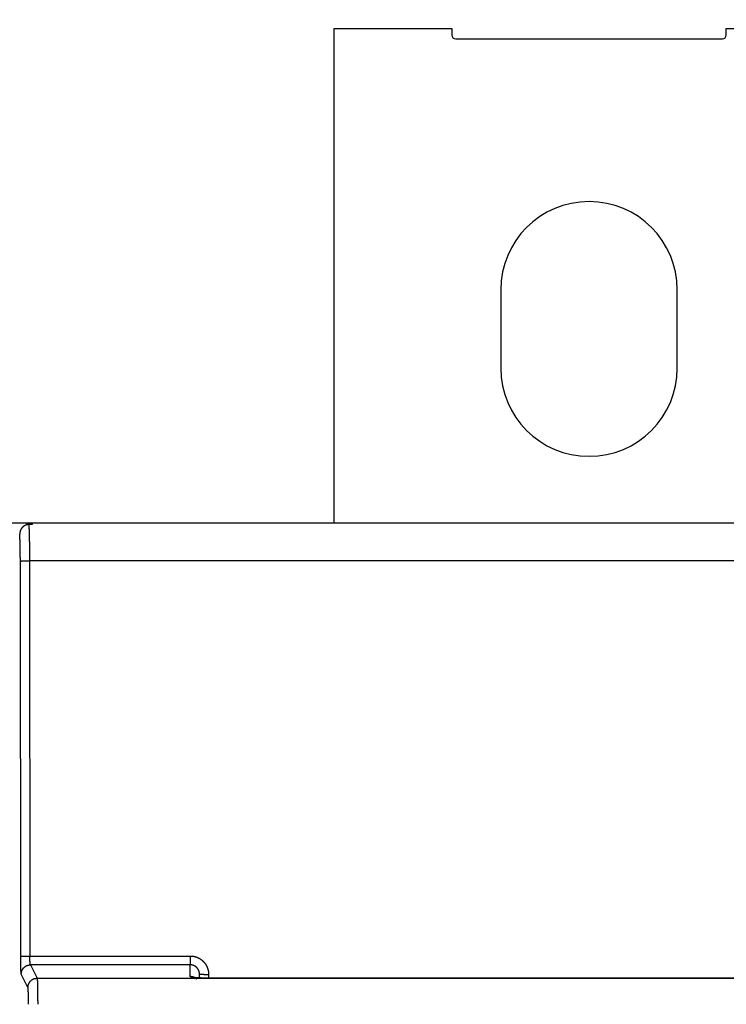
# Model space of a CAD drawing. Extents: x 190 to 1189, y 0 to 746.
# Drawn here: x 799 to 853, y 382 to 457 of the extents above; entities that cross this region are included whole.
import ezdxf

# ---------------------------------------------------------------- set-up
doc = ezdxf.new("R2010")
doc.units = 0
doc.linetypes.add('HIDDENNEW0', pattern=[4.5, 1.5, -1.5, 1.5])
for name, color, linetype in [('5', 7, 'CONTINUOUS'), ('MUOTOVIIVAT', 40, 'HIDDENNEW0'), ('TANGVIIVATNONDEF', 3, 'HIDDENNEW0')]:
    doc.layers.add(name, color=color, linetype=linetype)
doc.styles.get("Standard").update_dxf_attribs({"font": 'monotxt.shx'})
doc.dimstyles.new('DSTYLE1', dxfattribs={"dimtxt": 3, "dimasz": 3, "dimexe": 3, "dimexo": 0, "dimgap": 2, "dimtad": 1, "dimrnd": 0.1, "dimzin": 3, "dimcen": 0.09, "dimazin": 3, "dimtp": 1, "dimtm": 1, "dimtfac": 1, "dimtofl": 0, "dimtmove": 0, "dimatfit": 3})

# ---------------------------------------------------------------- blocks, each defined once
blk = doc.blocks.new('_AH1')
at = {"color": 0, "linetype": 'CONTINUOUS'}
for p, q in [((-1, 0.166667), (0, 0)), ((-1, 0.166667), (-1, -0.166667)), ((0, 0), (-1, -0.166667)), ((0, 0), (-1, 0))]:
    blk.add_line(p, q, dxfattribs=at)
blk = doc.blocks.new('*D2527')
at = {"layer": '5', "color": 1, "linetype": 'CONTINUOUS'}
for p, q in [((588.10985, 314.31152), (588.10985, 493.93516)), ((1071.4099, 322.28138), (1071.4099, 493.93516)), ((588.10985, 490.93516), (829.75985, 490.93516)), ((1071.4099, 490.93516), (829.75985, 490.93516))]:
    blk.add_line(p, q, dxfattribs=at)
at = {"layer": '5', "color": 1, "xscale": 3, "yscale": 3, "zscale": 3, "rotation": 180}
blk.add_blockref('_AH1', (588.10985, 490.93516), dxfattribs=at)
at = {"layer": '5', "color": 1, "xscale": 3, "yscale": 3, "zscale": 3}
blk.add_blockref('_AH1', (1071.4099, 490.93516), dxfattribs=at)
at = {"layer": '5', "color": 1, "linetype": 'CONTINUOUS'}
blk.add_text('483,3', height=3, rotation=360, dxfattribs=at).set_placement((822.25985, 492.93616))

msp = doc.modelspace()

# ---------------------------------------------------------------- linework, layer by layer
at = {"layer": 'MUOTOVIIVAT', "color": 40, "linetype": 'CONTINUOUS'}
for p, q in [((823.10985, 456.6344), (832.10985, 456.6344)), ((823.10985, 418.80284), (823.10985, 456.6344)), ((832.10985, 456.6344), (832.10985, 456.1344)), ((853.10985, 456.6344), (862.10985, 456.6344)), ((853.10985, 456.1344), (853.10985, 456.6344)), ((832.40985, 455.8344), (852.80985, 455.8344)), ((835.85985, 436.63439), (835.85985, 430.63439)), ((849.35985, 430.63439), (849.35985, 436.6344)), ((797.60985, 418.80284), (799.60985, 418.80284)), ((799.60985, 418.80284), (799.60985, 418.63395)), ((799.60985, 418.80284), (800.00985, 418.80284)), ((800.00985, 418.65749), (799.75276, 418.65749)), ((800.00985, 418.80284), (800.00985, 418.65749)), ((800.00985, 418.80284), (885.60985, 418.80284)), ((812.80986, 383.9595), (812.80985, 384.25079))]:
    msp.add_line(p, q, dxfattribs=at)
for points in [[(854.52988, 383.94345), (853.06487, 383.94345), (851.59987, 383.94345), (850.13487, 383.94345), (848.66987, 383.94345), (847.20487, 383.94345), (845.73987, 383.94345), (844.27487, 383.94345), (842.80987, 383.94345, 0.00000001), (841.34485, 383.94345), (839.87987, 383.94345, 0.00000001), (838.41492, 383.94345), (836.94987, 383.94345), (835.48468, 383.94344), (834.01987, 383.94344), (832.55562, 383.94344, 0), (831.08987, 383.94344), (829.62191, 383.94344), (828.15988, 383.94344, 0), (826.70659, 383.94344), (825.22988, 383.94344), (823.71868, 383.94344), (822.29988, 383.94344), (821.01721, 383.94344), (819.36989, 383.94344, -0.00000002), (816.83265, 383.94344), (813.50991, 383.94344)], [(858.92488, 383.94345, 0.00000002), (857.45988, 383.94345, 0.00000002), (855.99488, 383.94345)], [(870.64492, 383.94344, 0.00000003), (869.17991, 383.94344, 0.00000003), (867.71491, 383.94344, 0.00000003), (866.2499, 383.94344, 0.00000003), (864.7849, 383.94344, 0.00000002), (863.3199, 383.94345, 0.00000002), (861.85489, 383.94345, 0.00000002), (860.38989, 383.94345)], [(799.75281, 418.65761), (799.7294, 418.65716, 0.00872455), (799.70619, 418.6559, 0.00892004), (799.68316, 418.6538, 0.0089544), (799.66035, 418.65092, 0.00882077), (799.63776, 418.64723, 0.00874725), (799.6154, 418.64279, 0.00868196), (799.5933, 418.63757, 0.0086233), (799.57146, 418.63164, 0.00853648), (799.54991, 418.62496, 0.00846892), (799.52865, 418.61759, 0.00838661), (799.5077, 418.60952, 0.0083203), (799.48706, 418.60079, 0.00824082), (799.46677, 418.59138, 0.0081776), (799.44682, 418.58134, 0.00810514), (799.42725, 418.57066, 0.00804818), (799.40804, 418.55939, 0.00798502), (799.38923, 418.5475, 0.00793655), (799.37082, 418.53505, 0.00788474), (799.35284, 418.52202, 0.00784673), (799.33529, 418.50846, 0.00780817), (799.31819, 418.49435, 0.00778163), (799.30154, 418.47974, 0.00775599), (799.28538, 418.46462, 0.00774381), (799.2697, 418.44903, 0.00773876), (799.25453, 418.43295, 0.0077299), (799.23987, 418.41644, 0.00770767), (799.22575, 418.39948, 0.00767876), (799.21214, 418.3821, 0.00763082), (799.19908, 418.3643, 0.00759233), (799.18655, 418.34611, 0.00755489), (799.17459, 418.32754, 0.00751882), (799.16316, 418.3086, 0.00747882), (799.15231, 418.2893, 0.00745161), (799.14202, 418.26967, 0.00743364), (799.13231, 418.24969, 0.00738656), (799.12318, 418.22942, 0.0073155), (799.11464, 418.20885, 0.00735403), (799.10668, 418.18798, 0.00748333), (799.09934, 418.16679, 0.00724803), (799.09259, 418.14544, 0.00674708), (799.08647, 418.12399, 0.00744034), (799.08094, 418.10193, 0.00887818), (799.07604, 418.07911, 0.00669724), (799.0718, 418.05755, 0.00222344), (799.06827, 418.03795, 0.009488), (799.06521, 418.01242, 0.01634699), (799.0624, 417.97265, 0.00790539), (799.05988, 417.92032, 0.00414395)], [(812.13994, 384.03074), (812.13813, 384.03149, -0.00290285), (812.13638, 384.03225, -0.00307184), (812.13469, 384.03301, -0.0032424), (812.13306, 384.03377, -0.00339422), (812.13148, 384.03453, -0.00357331), (812.12996, 384.03529, -0.00375903), (812.1285, 384.03605, -0.00396904), (812.12709, 384.03681, -0.00417916), (812.12574, 384.03757, -0.0044193), (812.12444, 384.03833, -0.00466209), (812.12319, 384.03909, -0.00493885), (812.122, 384.03986, -0.00521815), (812.12087, 384.04062, -0.00553644), (812.11979, 384.04138, -0.00585765), (812.11876, 384.04215, -0.00622301), (812.11779, 384.04291, -0.00659093), (812.11686, 384.04368, -0.00700781), (812.11599, 384.04444, -0.00742556), (812.11518, 384.04521, -0.00789711), (812.11441, 384.04598, -0.00836718), (812.11369, 384.04674, -0.00888948), (812.11303, 384.04751, -0.00939988), (812.11241, 384.04828, -0.00997377), (812.11185, 384.04904, -0.01054022), (812.11133, 384.04981, -0.0111082), (812.11087, 384.05058, -0.01159408), (812.11045, 384.05135, -0.01227101), (812.11008, 384.05211, -0.01305107), (812.10977, 384.05288, -0.01322588), (812.10949, 384.05365, -0.01277319), (812.10927, 384.05441, -0.01444674), (812.10909, 384.05519, -0.01756173), (812.10897, 384.05598, -0.01367461), (812.10888, 384.05673, -0.00493568), (812.10882, 384.0574, -0.01923953), (812.10885, 384.05826, -0.03281504), (812.10903, 384.05959, -0.01576219), (812.10934, 384.06134, -0.00826421)], [(812.5974, 383.86384), (812.58358, 383.87686, 0.00670679), (812.56945, 383.88949, 0.00674146), (812.55497, 383.90172, 0.00673777), (812.54019, 383.91355, 0.00672167), (812.52512, 383.92495, 0.00671356), (812.50978, 383.93593, 0.00669585), (812.49419, 383.94645, 0.00668178), (812.47836, 383.95654, 0.00665877), (812.46231, 383.96616, 0.00664267), (812.44608, 383.97532, 0.00661444), (812.42966, 383.98401, 0.00659314), (812.41309, 383.99224, 0.00655639), (812.39638, 383.99999, 0.00653683), (812.37956, 384.00727, 0.0065073), (812.36263, 384.01407, 0.00646749), (812.34564, 384.0204, 0.0063905), (812.32858, 384.02624, 0.00640785), (812.31148, 384.03163, 0.00647116), (812.29432, 384.03653, 0.00628046), (812.27723, 384.04098, 0.00586371), (812.26025, 384.04496, 0.00635977), (812.24304, 384.0485, 0.00740454), (812.22549, 384.05159, 0.00572775), (812.20903, 384.05423, 0.00225578), (812.19418, 384.05639, 0.00773492), (812.17534, 384.05823, 0.01309162), (812.14667, 384.05989, 0.00655961), (812.10934, 384.06134, 0.00355624)], [(812.13994, 384.03074), (812.14851, 384.03089, -0.0023776), (812.15706, 384.03096, -0.00237852), (812.16558, 384.03095, -0.00241114), (812.17406, 384.03085, -0.00248178), (812.18251, 384.03067, -0.00254186), (812.19092, 384.03041, -0.00259896), (812.19929, 384.03005, -0.00265692), (812.20762, 384.02961, -0.00272284), (812.2159, 384.02908, -0.00278722), (812.22413, 384.02846, -0.00285712), (812.23231, 384.02774, -0.00292514), (812.24043, 384.02694, -0.00299816), (812.24849, 384.02603, -0.00307448), (812.25649, 384.02504, -0.00316058), (812.26443, 384.02395, -0.00323172), (812.2723, 384.02276, -0.00329539), (812.28009, 384.02148, -0.00341127), (812.28782, 384.0201, -0.00357897), (812.29548, 384.01861, -0.00356412), (812.30303, 384.01703, -0.00340434), (812.31046, 384.01537, -0.00387125), (812.31791, 384.01357, -0.0047817), (812.32542, 384.01161, -0.00370662), (812.33243, 384.0097, -0.00122323), (812.33872, 384.00793, -0.00545879), (812.34657, 384.00542, -0.00991083), (812.35835, 384.00126, -0.00501146), (812.3736, 383.99563, -0.00268176)], [(813.50991, 383.94344), (813.48152, 383.94357, 0.00026783), (813.45326, 383.94367, 0.00048592), (813.42516, 383.94371, 0.00027961), (813.39714, 383.94376, -0.00041499), (813.36917, 383.94388, -0.00073483), (813.34125, 383.94408, -0.00075914), (813.31338, 383.94437, -0.00074042), (813.28558, 383.94473, -0.00067314), (813.25789, 383.94517, -0.00062477), (813.23033, 383.94567, -0.0005811), (813.20291, 383.94623, -0.00054156), (813.17566, 383.94684, -0.00049382), (813.14861, 383.9475, -0.00045326), (813.12176, 383.94821, -0.00040707), (813.09515, 383.94894, -0.00036749), (813.06879, 383.94971, -0.00032189), (813.04271, 383.9505, -0.00027974), (813.01693, 383.95131, -0.00022773), (812.99148, 383.95213, -0.00021358), (812.96636, 383.95296, -0.0002334), (812.94158, 383.9538, -0.00025784), (812.91715, 383.95466, -0.00029122), (812.89309, 383.95554, -0.00032249), (812.86939, 383.95644, -0.00035661), (812.84607, 383.95735, -0.00039076), (812.82313, 383.95829, -0.0004298), (812.8006, 383.95925, -0.00046887), (812.77845, 383.96024, -0.00051288), (812.75673, 383.96126, -0.00055764), (812.73542, 383.96231, -0.00060807), (812.71455, 383.96339, -0.00065997), (812.6941, 383.96451, -0.00071828), (812.67411, 383.96566, -0.00077915), (812.65456, 383.96685, -0.00084751), (812.63549, 383.96808, -0.00091957), (812.61687, 383.96935, -0.00100014), (812.59875, 383.97066, -0.00108728), (812.58111, 383.97202, -0.00118598), (812.56397, 383.97343, -0.00128968), (812.54732, 383.97489, -0.00140212), (812.53121, 383.9764, -0.00154046), (812.5156, 383.97796, -0.00171276), (812.50053, 383.97958, -0.00182386), (812.486, 383.98124, -0.00185381), (812.47204, 383.98295, -0.00184753), (812.45866, 383.98469, -0.00174574), (812.4459, 383.98644, -0.00169236), (812.43376, 383.98818, -0.00162181), (812.42229, 383.9899, -0.00158219), (812.41148, 383.99159, -0.00150192), (812.40139, 383.99323, -0.00145981), (812.39202, 383.99481, -0.00137678), (812.3834, 383.99631, -0.00133033), (812.37554, 383.99772, -0.00122875), (812.36849, 383.99902, -0.00116975), (812.36225, 384.0002, -0.00104379), (812.35685, 384.00124, -0.00091505), (812.35231, 384.00213, -0.00060102), (812.34869, 384.00285, -0.00031638), (812.34592, 384.0034, 0.00015301), (812.34407, 384.00376, 0.00267332), (812.34326, 384.00388, 0.03359492), (812.34362, 384.00373, 0.16346707), (812.34452, 384.00347, 0.0082228), (812.3458, 384.00312, 0.00329826), (812.34987, 384.00203, -0.00057524), (812.35932, 383.99948, -0.00019009), (812.3736, 383.99563, -0.00000552)]]:
    msp.add_lwpolyline(points, format="xyb", dxfattribs=at)
for centre, radius, start, end in [((832.40985, 456.1344), 0.3, 180, 270), ((852.80985, 456.1344), 0.3, 270, 360), ((842.60985, 436.6344), 6.75, 0.0000009, 180), ((842.60985, 430.6344), 6.75, 180, 360)]:
    msp.add_arc(centre, radius, start, end, dxfattribs=at)
at = {"layer": 'TANGVIIVATNONDEF', "color": 3, "linetype": 'CONTINUOUS'}
for p, q in [((799.13644, 385.62013), (799.10878, 415.86305)), ((799.80835, 415.88137), (799.83601, 385.63846)), ((885.81135, 415.88137), (799.80835, 415.88137)), ((799.83601, 385.63846), (812.10985, 385.63846)), ((812.10985, 385.63846), (812.10985, 384.95849)), ((812.10985, 384.95849), (799.88147, 384.95849)), ((799.88147, 384.95849), (800.39202, 383.93615)), ((799.69244, 383.23785), (799.1819, 384.26019)), ((800.39202, 383.93615), (885.22768, 383.93615)), ((813.50985, 384.23246), (813.50985, 383.94344)), ((813.50985, 383.94346), (813.50985, 383.94106))]:
    msp.add_line(p, q, dxfattribs=at)
for points in [[(866.2499, 383.94105, -0.00000001), (864.7849, 383.94105)], [(861.85489, 383.94105, -0.00000002), (860.38989, 383.94104)], [(858.92488, 383.94104, -0.00000002), (857.45988, 383.94104)], [(855.99488, 383.94104, -0.00000002), (854.52988, 383.94104, -0.00000002), (853.06487, 383.94103, -0.00000002), (851.59987, 383.94103, -0.00000003), (850.13487, 383.94103, -0.00000003), (848.66987, 383.94103, -0.00000003), (847.20487, 383.94103, -0.00000003), (845.73987, 383.94103, -0.00000003), (844.27487, 383.94103, -0.00000003), (842.80987, 383.94103, -0.00000003), (841.34485, 383.94103, -0.00000003), (839.87987, 383.94103, -0.00000003), (838.41492, 383.94103, -0.00000004), (836.94987, 383.94103, -0.00000004), (835.48468, 383.94103, -0.00000004), (834.01987, 383.94103, -0.00000004), (832.55562, 383.94103, -0.00000004), (831.08987, 383.94103, -0.00000004), (829.62191, 383.94103, -0.00000004), (828.15988, 383.94103, -0.00000004), (826.70659, 383.94104, -0.00000004), (825.22988, 383.94104, -0.00000006), (823.71868, 383.94104, -0.00000004), (822.29988, 383.94104), (821.01721, 383.94104, -0.00000006), (819.36989, 383.94105, -0.00000011), (816.83265, 383.94106, -0.00000006), (813.50991, 383.94106, -0.00000003)], [(799.75281, 418.65761), (799.75396, 418.64302, -0.00088443), (799.75511, 418.62779, -0.00079904), (799.75627, 418.6119, -0.00074564), (799.75742, 418.59536, -0.0007272), (799.75856, 418.57816, -0.00070254), (799.7597, 418.56031, -0.00068326), (799.76083, 418.54178, -0.00064716), (799.76196, 418.5226, -0.00060435), (799.76307, 418.50275, -0.00056307), (799.76418, 418.48227, -0.00052607), (799.76528, 418.46112, -0.00049227), (799.76637, 418.43936, -0.00046314), (799.76745, 418.41695, -0.00043588), (799.76852, 418.39393, -0.00041196), (799.76958, 418.37028, -0.00038952), (799.77064, 418.34604, -0.00036979), (799.77168, 418.32118, -0.00035115), (799.77271, 418.29574, -0.00033468), (799.77373, 418.2697, -0.00031904), (799.77475, 418.24309, -0.00030518), (799.77575, 418.2159, -0.00029195), (799.77673, 418.18816, -0.00028019), (799.77771, 418.15984, -0.0002689), (799.77868, 418.13098, -0.00025886), (799.77963, 418.10157, -0.00024918), (799.78058, 418.07163, -0.00024055), (799.78151, 418.04115, -0.00023219), (799.78242, 418.01016, -0.00022474), (799.78333, 417.97864, -0.00021749), (799.78422, 417.94662, -0.00021104), (799.7851, 417.91409, -0.00020472), (799.78596, 417.88107, -0.0001991), (799.78682, 417.84756, -0.00019358), (799.78765, 417.81358, -0.00018868), (799.78848, 417.77911, -0.00018383), (799.78929, 417.74418, -0.00017954), (799.79008, 417.70879, -0.00017529), (799.79086, 417.67295, -0.00017154), (799.79162, 417.63666, -0.00016778), (799.79237, 417.59993, -0.00016445), (799.79311, 417.56277, -0.00016119), (799.79383, 417.52519, -0.00015845), (799.79453, 417.48719, -0.00015524), (799.79521, 417.44878, -0.00015195), (799.79588, 417.40997, -0.00014843), (799.79654, 417.37077, -0.00014486), (799.79717, 417.33118, -0.00014154), (799.79779, 417.29123, -0.00013854), (799.7984, 417.25092, -0.00013566), (799.79898, 417.21026, -0.00013299), (799.79955, 417.16926, -0.00013046), (799.80011, 417.12794, -0.00012813), (799.80064, 417.08629, -0.00012591), (799.80116, 417.04435, -0.00012388), (799.80166, 417.0021, -0.00012194), (799.80215, 416.95958, -0.00012017), (799.80261, 416.91677, -0.00011849), (799.80306, 416.87371, -0.00011696), (799.8035, 416.8304, -0.00011552), (799.80391, 416.78684, -0.00011423), (799.80431, 416.74305, -0.00011297), (799.80468, 416.69904, -0.00011182), (799.80504, 416.65482, -0.00011086), (799.80539, 416.61041, -0.00011015), (799.80571, 416.56579, -0.00010902), (799.80602, 416.52102, -0.00010763), (799.8063, 416.47609, -0.00010789), (799.80657, 416.43096, -0.00010952), (799.80682, 416.38561, -0.00010586), (799.80705, 416.34032, -0.00009843), (799.80727, 416.29518, -0.00010839), (799.80746, 416.24919, -0.00012906), (799.80764, 416.202, -0.0000975), (799.80779, 416.15764, -0.00003285), (799.80792, 416.11748, -0.00013786), (799.80805, 416.06576, -0.00023753), (799.80818, 415.98597, -0.00011581), (799.80832, 415.88138, -0.00006117)], [(799.10875, 415.86311), (799.1087, 415.90689, 0.00016981), (799.10862, 415.95062, 0.00017059), (799.1085, 415.9943, 0.0001706), (799.10836, 416.03792, 0.00016996), (799.10819, 416.08146, 0.00016985), (799.10799, 416.1249, 0.00016996), (799.10776, 416.16822, 0.00017032), (799.1075, 416.21142, 0.00017072), (799.10722, 416.25447, 0.00017143), (799.1069, 416.29736, 0.00017223), (799.10656, 416.34008, 0.00017333), (799.10618, 416.3826, 0.00017453), (799.10578, 416.42492, 0.00017605), (799.10536, 416.46702, 0.00017768), (799.1049, 416.50888, 0.00017963), (799.10442, 416.55049, 0.00018173), (799.10391, 416.59182, 0.00018416), (799.10337, 416.63288, 0.00018676), (799.1028, 416.67363, 0.00018972), (799.10221, 416.71407, 0.00019287), (799.1016, 416.75418, 0.00019642), (799.10095, 416.79395, 0.0002002), (799.10028, 416.83335, 0.00020441), (799.09958, 416.87237, 0.00020889), (799.09886, 416.911, 0.00021385), (799.09811, 416.94923, 0.00021913), (799.09734, 416.98703, 0.00022496), (799.09654, 417.02439, 0.00023118), (799.09572, 417.0613, 0.00023801), (799.09487, 417.09774, 0.00024525), (799.094, 417.13369, 0.00025195), (799.0931, 417.16915, 0.00025743), (799.09218, 417.20411, 0.00026381), (799.09123, 417.23856, 0.00027024), (799.09026, 417.27247, 0.0002777), (799.08927, 417.30587, 0.00028528), (799.08826, 417.3387, 0.00029401), (799.08723, 417.371, 0.00030294), (799.08617, 417.40272, 0.00031321), (799.08509, 417.43387, 0.00032383), (799.084, 417.46443, 0.00033586), (799.08288, 417.49441, 0.00034822), (799.08174, 417.52377, 0.0003628), (799.08059, 417.55252, 0.00037845), (799.07941, 417.58064, 0.00039464), (799.07822, 417.60813, 0.00041002), (799.07701, 417.63495, 0.00043407), (799.07578, 417.66115, 0.00046544), (799.07454, 417.68669, 0.00047737), (799.07328, 417.71149, 0.00046914), (799.07202, 417.73549, 0.00054781), (799.07071, 417.75909, 0.00069929), (799.06936, 417.78239, 0.00057036), (799.06809, 417.80385, 0.00020031), (799.06692, 417.82292, 0.0008724), (799.0654, 417.8457, 0.00173561), (799.06302, 417.87858, 0.00096906), (799.05988, 417.92032, 0.00054617)], [(799.10875, 415.86311), (799.11064, 415.86396, -0.08407667), (799.11416, 415.86483, -0.0265113), (799.11936, 415.86571, -0.01270679), (799.12625, 415.86659, -0.00786873), (799.13496, 415.86748, -0.00517649), (799.14547, 415.86837, -0.00370655), (799.15786, 415.86926, -0.00275382), (799.17209, 415.87015, -0.00217171), (799.18823, 415.87102, -0.00173733), (799.20618, 415.87187, -0.00144296), (799.22599, 415.87271, -0.00120901), (799.24753, 415.87353, -0.00104143), (799.27081, 415.87432, -0.00090329), (799.29567, 415.87508, -0.00080026), (799.32209, 415.8758, -0.00071044), (799.34988, 415.87649, -0.00063887), (799.37898, 415.87714, -0.00058423), (799.40923, 415.87775, -0.00054468), (799.44056, 415.87831, -0.00049161), (799.47261, 415.87883, -0.00043398), (799.50518, 415.8793, -0.00044136), (799.53882, 415.87972, -0.00048095), (799.57364, 415.88009, -0.00035997), (799.60663, 415.88042, -0.00015183), (799.63667, 415.88068, -0.00045181), (799.67485, 415.88092, -0.00072194), (799.73284, 415.88115, -0.00035934), (799.80832, 415.88138, -0.00019567)], [(799.1365, 385.62014), (799.13839, 385.62099, -0.0846462), (799.14191, 385.62186, -0.0266652), (799.1471, 385.62274, -0.01277257), (799.15398, 385.62363, -0.0079065), (799.16269, 385.62452, -0.00519996), (799.1732, 385.62542, -0.00372267), (799.18559, 385.62631, -0.00276541), (799.19982, 385.62719, -0.00218063), (799.21595, 385.62806, -0.00174431), (799.2339, 385.62892, -0.00144865), (799.25371, 385.62976, -0.0012137), (799.27525, 385.63058, -0.00104542), (799.29852, 385.63137, -0.00090671), (799.32338, 385.63213, -0.00080326), (799.3498, 385.63285, -0.00071308), (799.3776, 385.63354, -0.00064123), (799.40669, 385.63419, -0.00058637), (799.43695, 385.6348, -0.00054666), (799.46828, 385.63536, -0.00049338), (799.50033, 385.63588, -0.00043554), (799.5329, 385.63635, -0.00044293), (799.56654, 385.63677, -0.00048266), (799.60136, 385.63714, -0.00036124), (799.63436, 385.63746, -0.00015236), (799.6644, 385.63772, -0.00045339), (799.70259, 385.63796, -0.00072444), (799.76059, 385.63818, -0.00036057), (799.83608, 385.6384, -0.00019634)], [(799.18181, 384.26013), (799.1808, 384.26252, -0.02332715), (799.17979, 384.26551, -0.01571323), (799.17878, 384.26913, -0.01105746), (799.17777, 384.27336, -0.00826258), (799.17676, 384.27821, -0.00634712), (799.17576, 384.28366, -0.00507398), (799.17475, 384.28973, -0.00411871), (799.17376, 384.29639, -0.00343794), (799.17276, 384.30366, -0.00289695), (799.17177, 384.31151, -0.00249277), (799.17079, 384.31997, -0.00215789), (799.16981, 384.32901, -0.00189931), (799.16884, 384.33864, -0.00167796), (799.16787, 384.34885, -0.00150265), (799.16691, 384.35965, -0.0013493), (799.16596, 384.37101, -0.0012261), (799.16502, 384.38297, -0.00111419), (799.16409, 384.39548, -0.00102128), (799.16317, 384.40856, -0.00093346), (799.16225, 384.4222, -0.00085673), (799.16135, 384.43639, -0.0007883), (799.16046, 384.45112, -0.00073101), (799.15958, 384.46639, -0.00067873), (799.15871, 384.48218, -0.00063417), (799.15785, 384.4985, -0.00059319), (799.157, 384.51532, -0.00055812), (799.15617, 384.53266, -0.00052551), (799.15535, 384.55048, -0.00049745), (799.15454, 384.5688, -0.00047114), (799.15375, 384.58759, -0.00044844), (799.15297, 384.60686, -0.00042692), (799.1522, 384.62659, -0.00040827), (799.15145, 384.64679, -0.00039065), (799.15072, 384.66742, -0.0003756), (799.15, 384.68851, -0.00036034), (799.14929, 384.71002, -0.00034628), (799.1486, 384.73197, -0.00033225), (799.14793, 384.75432, -0.00031917), (799.14728, 384.77708, -0.00030704), (799.14664, 384.80022, -0.00029643), (799.14602, 384.82375, -0.00028638), (799.14541, 384.84764, -0.00027747), (799.14483, 384.8719, -0.00026904), (799.14426, 384.8965, -0.00026162), (799.14371, 384.92144, -0.00025456), (799.14318, 384.94669, -0.00024838), (799.14266, 384.97227, -0.00024247), (799.14217, 384.99815, -0.00023735), (799.14169, 385.02432, -0.00023244), (799.14124, 385.05077, -0.00022824), (799.1408, 385.0775, -0.00022416), (799.14038, 385.10447, -0.00022074), (799.13999, 385.13171, -0.00021724), (799.13961, 385.15917, -0.00021409), (799.13926, 385.18687, -0.00021012), (799.13892, 385.21476, -0.0002058), (799.13861, 385.24284, -0.00020479), (799.13831, 385.27114, -0.0002066), (799.13804, 385.29965, -0.00019854), (799.13779, 385.3282, -0.00018372), (799.13756, 385.35672, -0.00020151), (799.13736, 385.38584, -0.00023918), (799.13717, 385.41578, -0.00017995), (799.13701, 385.44396, -0.00006011), (799.13687, 385.46951, -0.00025414), (799.13675, 385.50245, -0.00043748), (799.13663, 385.55337, -0.00021282), (799.1365, 385.62014, -0.00011216)], [(799.88139, 384.95852), (799.88037, 384.9597, -0.03237448), (799.87936, 384.96119, -0.02429167), (799.87835, 384.96299, -0.01835107), (799.87734, 384.9651, -0.01433732), (799.87633, 384.96752, -0.01137014), (799.87533, 384.97024, -0.00928906), (799.87433, 384.97327, -0.00766642), (799.87333, 384.9766, -0.0064761), (799.87233, 384.98023, -0.00550968), (799.87134, 384.98415, -0.00477527), (799.87036, 384.98838, -0.00415873), (799.86938, 384.9929, -0.00367745), (799.86841, 384.99771, -0.00326195), (799.86744, 385.00282, -0.00293043), (799.86649, 385.00822, -0.00263876), (799.86554, 385.0139, -0.00240322), (799.86459, 385.01987, -0.00218839), (799.86366, 385.02613, -0.00200934), (799.86274, 385.03267, -0.00183958), (799.86183, 385.03949, -0.0016908), (799.86092, 385.04659, -0.00155779), (799.86003, 385.05395, -0.00144615), (799.85915, 385.06159, -0.00134408), (799.85828, 385.06948, -0.00125693), (799.85742, 385.07764, -0.00117665), (799.85658, 385.08605, -0.00110785), (799.85574, 385.09472, -0.00104381), (799.85492, 385.10363, -0.00098861), (799.85412, 385.11279, -0.00093683), (799.85332, 385.12218, -0.00089211), (799.85254, 385.13182, -0.00084968), (799.85178, 385.14169, -0.00081287), (799.85103, 385.15178, -0.00077808), (799.85029, 385.1621, -0.00074835), (799.84957, 385.17265, -0.00071816), (799.84887, 385.1834, -0.00069035), (799.84818, 385.19438, -0.00066256), (799.84751, 385.20555, -0.00063662), (799.84685, 385.21693, -0.00061256), (799.84621, 385.2285, -0.00059151), (799.84559, 385.24027, -0.00057157), (799.84499, 385.25221, -0.00055389), (799.8444, 385.26434, -0.00053714), (799.84383, 385.27664, -0.00052241), (799.84328, 385.28911, -0.00050838), (799.84275, 385.30174, -0.00049611), (799.84224, 385.31453, -0.00048436), (799.84174, 385.32747, -0.00047419), (799.84127, 385.34055, -0.00046442), (799.84081, 385.35378, -0.00045607), (799.84037, 385.36714, -0.00044797), (799.83996, 385.38063, -0.00044116), (799.83956, 385.39424, -0.00043419), (799.83918, 385.40798, -0.00042791), (799.83883, 385.42182, -0.00041998), (799.83849, 385.43577, -0.00041135), (799.83818, 385.44981, -0.00040934), (799.83789, 385.46396, -0.00041297), (799.83762, 385.47821, -0.00039688), (799.83737, 385.49249, -0.00036728), (799.83714, 385.50675, -0.00040285), (799.83693, 385.5213, -0.00047817), (799.83674, 385.53627, -0.00035981), (799.83658, 385.55036, -0.00012021), (799.83645, 385.56312, -0.00050818), (799.83632, 385.57959, -0.00087497), (799.8362, 385.60504, -0.00042575), (799.83608, 385.6384, -0.00022441)], [(812.10981, 385.6384), (812.1413, 385.63804, -0.00566321), (812.17275, 385.63697, -0.00568036), (812.20418, 385.63518, -0.00566805), (812.23557, 385.63268, -0.00563518), (812.26688, 385.62946, -0.00561494), (812.29813, 385.62555, -0.00559935), (812.32927, 385.62092, -0.00558682), (812.36031, 385.61561, -0.00557514), (812.39121, 385.60959, -0.00556772), (812.42198, 385.60289, -0.00556262), (812.45259, 385.5955, -0.00556083), (812.48303, 385.58743, -0.00556197), (812.51328, 385.57867, -0.00556575), (812.54332, 385.56926, -0.00557308), (812.57315, 385.55915, -0.0055825), (812.60274, 385.5484, -0.00559627), (812.63207, 385.53696, -0.00561079), (812.66115, 385.52488, -0.00562957), (812.68993, 385.51213, -0.00565067), (812.71843, 385.49875, -0.00567929), (812.7466, 385.4847, -0.00568303), (812.77445, 385.47002, -0.00566284), (812.80196, 385.45471, -0.00564377), (812.82912, 385.43878, -0.00562119), (812.85591, 385.42224, -0.00560466), (812.88233, 385.4051, -0.00559019), (812.90835, 385.38737, -0.00557982), (812.93397, 385.36907, -0.00557108), (812.95917, 385.35018, -0.00556612), (812.98395, 385.33075, -0.00556376), (813.00829, 385.31076, -0.00556462), (813.03217, 385.29024, -0.00556891), (813.05558, 385.26918, -0.00557498), (813.07852, 385.24761, -0.00558422), (813.10096, 385.22552, -0.00559766), (813.1229, 385.20295, -0.00561855), (813.14432, 385.17987, -0.00562839), (813.16522, 385.15633, -0.00562925), (813.18556, 385.13231, -0.00561749), (813.20538, 385.10785, -0.00558988), (813.22463, 385.08294, -0.00557061), (813.24332, 385.05762, -0.00555485), (813.26144, 385.03187, -0.00554268), (813.27899, 385.00574, -0.0055311), (813.29595, 384.97921, -0.00552364), (813.31232, 384.95233, -0.00551846), (813.32808, 384.92508, -0.00551631), (813.34325, 384.89749, -0.0055167), (813.35778, 384.86957, -0.00552024), (813.37171, 384.84133, -0.00552766), (813.38499, 384.81279, -0.00553506), (813.39764, 384.78397, -0.00554464), (813.40964, 384.75487, -0.00556234), (813.42099, 384.72551, -0.00559085), (813.43167, 384.6959, -0.00559528), (813.44169, 384.66606, -0.00558367), (813.45102, 384.63601, -0.00562933), (813.45968, 384.60573, -0.00571592), (813.46765, 384.57521, -0.00553804), (813.47495, 384.54465, -0.00515905), (813.48154, 384.51412, -0.0056727), (813.48748, 384.48295, -0.00674124), (813.49272, 384.4509, -0.00511798), (813.49725, 384.42074, -0.00176369), (813.501, 384.3934, -0.00719541), (813.50426, 384.35816, -0.01240604), (813.50723, 384.30373, -0.00606995), (813.50991, 384.23238, -0.00321208)], [(799.18181, 384.26013), (799.18267, 384.29337, -0.01280325), (799.1852, 384.32704, -0.01215491), (799.18947, 384.3612, -0.01197008), (799.19546, 384.39568, -0.01247143), (799.20336, 384.43035, -0.01270559), (799.21313, 384.46504, -0.01285656), (799.22487, 384.49964, -0.01295342), (799.23853, 384.53397, -0.01315548), (799.2542, 384.56788, -0.0132604), (799.27178, 384.6012, -0.01340007), (799.29132, 384.63376, -0.01346778), (799.3127, 384.66543, -0.01356131), (799.33591, 384.696, -0.01361144), (799.36081, 384.72536, -0.01367764), (799.38737, 384.75334, -0.01366501), (799.41539, 384.77984, -0.01359916), (799.44479, 384.8047, -0.01367041), (799.47542, 384.82788, -0.01383341), (799.50721, 384.84922, -0.01348015), (799.53975, 384.86872, -0.01266602), (799.57287, 384.88626, -0.01362233), (799.6071, 384.90191, -0.01565435), (799.64254, 384.9156, -0.01231971), (799.67614, 384.92727, -0.00536475), (799.70674, 384.9368, -0.01611767), (799.74562, 384.9449, -0.02696342), (799.80462, 384.95216, -0.01381774), (799.88139, 384.95852, -0.00759725)], [(812.10934, 384.06134), (812.1105, 384.06695, 0.02496774), (812.11097, 384.07257, 0.03581401), (812.11065, 384.07818, 0.0262456), (812.1101, 384.08379, -0.00566221), (812.10987, 384.0894, -0.01506675), (812.10985, 384.095, -0.00415456), (812.10985, 384.10061, 0.00049182), (812.10985, 384.10622, 0.00002868), (812.10985, 384.11182, -0.00012463), (812.10985, 384.11743, -0.00000727), (812.10985, 384.12304, 0.00003158), (812.10985, 384.12865, 0.00000184), (812.10985, 384.13425, -0.000008), (812.10985, 384.13986, -0.00000047), (812.10985, 384.14547, 0.00000203), (812.10985, 384.15107, 0.00000012), (812.10985, 384.15668, -0.00000051), (812.10985, 384.16229, -0.00000003), (812.10985, 384.16789, 0.00000013), (812.10985, 384.1735), (812.10985, 384.17911, -0.00000003), (812.10985, 384.18472), (812.10985, 384.19032), (812.10985, 384.19593), (812.10985, 384.20154), (812.10985, 384.20714), (812.10985, 384.21275), (812.10985, 384.21836), (812.10985, 384.22397), (812.10985, 384.22957), (812.10985, 384.23518), (812.10985, 384.24079), (812.10985, 384.24639), (812.10985, 384.252), (812.10985, 384.25761), (812.10985, 384.26321), (812.10985, 384.26882), (812.10985, 384.27443), (812.10985, 384.28004), (812.10985, 384.28564), (812.10985, 384.29125), (812.10985, 384.29686), (812.10985, 384.30246), (812.10985, 384.30807), (812.10985, 384.31368), (812.10985, 384.31928), (812.10985, 384.32489), (812.10985, 384.3305), (812.10985, 384.33611), (812.10985, 384.34171), (812.10985, 384.34732), (812.10985, 384.35293), (812.10985, 384.35853), (812.10985, 384.36414), (812.10985, 384.36975), (812.10985, 384.37536), (812.10985, 384.38096), (812.10985, 384.38657), (812.10985, 384.39218), (812.10985, 384.39778), (812.10985, 384.40339), (812.10985, 384.409), (812.10985, 384.4146), (812.10985, 384.42021), (812.10985, 384.42582), (812.10985, 384.43143), (812.10985, 384.43703), (812.10985, 384.44264), (812.10985, 384.44825), (812.10985, 384.45385), (812.10985, 384.45946), (812.10985, 384.46507), (812.10985, 384.47067), (812.10985, 384.47628), (812.10985, 384.48189), (812.10985, 384.4875), (812.10985, 384.4931), (812.10985, 384.49871), (812.10985, 384.50432), (812.10985, 384.50992), (812.10985, 384.51553), (812.10985, 384.52114), (812.10985, 384.52675), (812.10985, 384.53235), (812.10985, 384.53796), (812.10985, 384.54357), (812.10985, 384.54917), (812.10985, 384.55478), (812.10985, 384.56039), (812.10985, 384.56599), (812.10985, 384.5716), (812.10985, 384.57721), (812.10985, 384.58282), (812.10985, 384.58842), (812.10985, 384.59403), (812.10985, 384.59964), (812.10985, 384.60524), (812.10985, 384.61085), (812.10985, 384.61646), (812.10985, 384.62206), (812.10985, 384.62767), (812.10985, 384.63328), (812.10985, 384.63889), (812.10985, 384.64449), (812.10985, 384.6501), (812.10985, 384.65571), (812.10985, 384.66131), (812.10985, 384.66692), (812.10985, 384.67253), (812.10985, 384.67814), (812.10985, 384.68374), (812.10985, 384.68935), (812.10985, 384.69496), (812.10985, 384.70056), (812.10985, 384.70617), (812.10985, 384.71178), (812.10985, 384.71738), (812.10985, 384.72299), (812.10985, 384.7286), (812.10985, 384.73421), (812.10985, 384.73981), (812.10985, 384.74542), (812.10985, 384.75103), (812.10985, 384.75663), (812.10985, 384.76224), (812.10985, 384.76785), (812.10985, 384.77345), (812.10985, 384.77906), (812.10985, 384.78467), (812.10985, 384.79028), (812.10985, 384.79588), (812.10985, 384.80149), (812.10985, 384.8071), (812.10985, 384.8127), (812.10985, 384.81831), (812.10985, 384.82392), (812.10985, 384.82953), (812.10985, 384.83513), (812.10985, 384.84074), (812.10985, 384.84635), (812.10985, 384.85195), (812.10985, 384.85756, -0.00000003), (812.10985, 384.86317), (812.10985, 384.86877, 0.00000012), (812.10985, 384.87438, -0.00000003), (812.10985, 384.87999, -0.00000046), (812.10985, 384.88559, 0.00000011), (812.10985, 384.8912, 0.00000181), (812.10985, 384.89682, -0.00000042), (812.10985, 384.90242, -0.0000072), (812.10985, 384.90798, 0.00000168), (812.10985, 384.91363, 0.00002783), (812.10985, 384.91942, -0.00000611), (812.10985, 384.92484, -0.00011911), (812.10985, 384.92975, 0.00003353), (812.10985, 384.93606, 0.00035203), (812.10984, 384.94578, 0.00018999), (812.10981, 384.95852, 0.00008494)], [(812.80986, 384.25088), (812.80968, 384.2667, 0.0055039), (812.80915, 384.28252, 0.0055111), (812.80827, 384.29832, 0.00550308), (812.80705, 384.3141, 0.0054908), (812.80547, 384.32986, 0.00548577), (812.80355, 384.34558, 0.00548428), (812.80127, 384.36125, 0.00548538), (812.79866, 384.37688, 0.00549048), (812.7957, 384.39244, 0.00549807), (812.7924, 384.40793, 0.00550995), (812.78875, 384.42334, 0.00552345), (812.78477, 384.43867, 0.00554189), (812.78043, 384.4539, 0.00556168), (812.77577, 384.46904, 0.00558748), (812.77076, 384.48406, 0.00559014), (812.76542, 384.49896, 0.00556957), (812.75974, 384.51374, 0.00555279), (812.75375, 384.52839, 0.0055352), (812.74742, 384.54289, 0.00552261), (812.74078, 384.55726, 0.00551151), (812.73382, 384.57147, 0.00550436), (812.72655, 384.58552, 0.00549903), (812.71897, 384.59941, 0.00549718), (812.71109, 384.61313, 0.00549793), (812.7029, 384.62666, 0.00550144), (812.69442, 384.64001, 0.0055081), (812.68565, 384.65317, 0.00551709), (812.67659, 384.66612, 0.00553012), (812.66724, 384.67887, 0.00554384), (812.65761, 384.69141, 0.00556113), (812.64771, 384.70372, 0.00558203), (812.63753, 384.71581, 0.00561122), (812.62708, 384.72766, 0.00562468), (812.61638, 384.73928, 0.00562547), (812.6054, 384.75064, 0.00561737), (812.59419, 384.76176, 0.00559813), (812.58272, 384.77261, 0.00558639), (812.57101, 384.78321, 0.00557878), (812.55907, 384.79354, 0.00557439), (812.5469, 384.8036, 0.0055717), (812.53451, 384.81338, 0.00557249), (812.52191, 384.82289, 0.00557644), (812.5091, 384.8321, 0.00558303), (812.49609, 384.84103, 0.00559331), (812.48288, 384.84965, 0.00560531), (812.46949, 384.85798, 0.00562137), (812.45591, 384.866, 0.00563941), (812.44215, 384.87371, 0.00566331), (812.42823, 384.88109, 0.0056842), (812.41414, 384.88816, 0.00570658), (812.39989, 384.8949, 0.00570285), (812.3855, 384.90132, 0.00567197), (812.37096, 384.9074, 0.00565538), (812.35629, 384.91316, 0.00564688), (812.3415, 384.91857, 0.00561912), (812.32659, 384.92366, 0.00557185), (812.31157, 384.9284, 0.0056103), (812.29644, 384.93281, 0.00571612), (812.28119, 384.93687, 0.00555122), (812.26591, 384.94059, 0.00518187), (812.25065, 384.94396, 0.00572038), (812.23507, 384.947, 0.00683122), (812.21906, 384.94969, 0.00518845), (812.20398, 384.95201, 0.00176262), (812.19032, 384.95394, 0.00734513), (812.1727, 384.95561, 0.01273426), (812.14549, 384.95714, 0.00623517), (812.10981, 384.95852, 0.00329591)], [(799.69256, 383.23793), (799.69341, 383.27116, -0.01280973), (799.69593, 383.30483, -0.01216151), (799.70018, 383.33898, -0.01197695), (799.70617, 383.37345, -0.0124789), (799.71406, 383.40811, -0.01271346), (799.72382, 383.4428, -0.0128647), (799.73556, 383.47738, -0.01296171), (799.74922, 383.51171, -0.01316392), (799.76488, 383.54561, -0.01326881), (799.78245, 383.57892, -0.01340838), (799.80199, 383.61147, -0.01347585), (799.82336, 383.64313, -0.01356905), (799.84658, 383.67369, -0.01361871), (799.87148, 383.70305, -0.01368439), (799.89803, 383.73101, -0.01367107), (799.92605, 383.75751, -0.01360449), (799.95545, 383.78235, -0.01367496), (799.98609, 383.80552, -0.01383716), (800.01788, 383.82686, -0.0134829), (800.05043, 383.84635, -0.0126678), (800.08355, 383.86388, -0.01362333), (800.11778, 383.87953, -0.01565434), (800.15323, 383.89321, -0.01231875), (800.18683, 383.90487, -0.00536409), (800.21744, 383.91439, -0.01611506), (800.25632, 383.92249, -0.02695601), (800.31534, 383.92973, -0.01381265), (800.39213, 383.93608, -0.00759414)], [(800.39213, 383.93608), (800.39308, 383.93263, -0.01701557), (800.39403, 383.92828, -0.01099555), (800.39499, 383.92299, -0.00754071), (800.39594, 383.9168, -0.00554642), (800.39688, 383.90969, -0.0042137), (800.39783, 383.90169, -0.00334334), (800.39878, 383.89278, -0.00269849), (800.39972, 383.88299, -0.00224343), (800.40065, 383.87229, -0.00188441), (800.40159, 383.86074, -0.00161785), (800.40252, 383.84828, -0.00139798), (800.40344, 383.83497, -0.00122895), (800.40436, 383.82077, -0.00108468), (800.40527, 383.80573, -0.0009708), (800.40617, 383.78982, -0.00087137), (800.40706, 383.77307, -0.00079177), (800.40795, 383.75545, -0.00071945), (800.40883, 383.73701, -0.00065951), (800.4097, 383.71771, -0.00060265), (800.41056, 383.69761, -0.00055282), (800.41141, 383.67668, -0.00050848), (800.41225, 383.65497, -0.00047141), (800.41308, 383.63246, -0.00043761), (800.41389, 383.60918, -0.00040883), (800.4147, 383.58513, -0.00038239), (800.41549, 383.56034, -0.00035978), (800.41627, 383.53479, -0.00033878), (800.41704, 383.50853, -0.00032071), (800.4178, 383.48154, -0.0003038), (800.41854, 383.45386, -0.00028922), (800.41927, 383.42547, -0.0002754), (800.41999, 383.39641, -0.00026344), (800.42069, 383.36667, -0.00025215), (800.42138, 383.33629, -0.00024252), (800.42205, 383.30524, -0.00023274), (800.42271, 383.27358, -0.00022374), (800.42335, 383.24128, -0.00021473), (800.42397, 383.2084, -0.00020631), (800.42458, 383.17492, -0.00019852), (800.42517, 383.14088, -0.00019172), (800.42575, 383.10628, -0.00018528), (800.4263, 383.07116, -0.00017958), (800.42685, 383.0355, -0.0001742), (800.42737, 382.99936, -0.00016947), (800.42788, 382.96273, -0.00016498), (800.42837, 382.92563, -0.00016106), (800.42884, 382.88808, -0.00015731), (800.42929, 382.85009, -0.00015409), (800.42972, 382.81169, -0.00015098), (800.43014, 382.77289, -0.00014832), (800.43053, 382.7337, -0.00014582), (800.43091, 382.69414, -0.00014382), (800.43127, 382.65424, -0.00014124), (800.4316, 382.614, -0.00013827), (800.43192, 382.57344, -0.00013479), (800.43222, 382.5326, -0.00013083), (800.4325, 382.4915, -0.00012908), (800.43276, 382.45011, -0.00012892), (800.43299, 382.40841, -0.00012309), (800.43322, 382.36668, -0.00011323), (800.43342, 382.32501, -0.00012265), (800.4336, 382.28248, -0.00014335), (800.43376, 382.23878, -0.0001079), (800.4339, 382.19765, -0.00003794), (800.43402, 382.16039, -0.00014892), (800.43413, 382.11236, -0.00025206), (800.43424, 382.03822, -0.00012255), (800.43436, 381.94103, -0.00006489)], [(813.50991, 383.94106), (813.48039, 383.94108, -0.00041785), (813.45091, 383.94115, -0.00042061), (813.42147, 383.94127, -0.00042), (813.39207, 383.94144, -0.0004164), (813.36275, 383.94166, -0.00041495), (813.33351, 383.94192, -0.00041438), (813.30437, 383.94224, -0.00041468), (813.27534, 383.9426, -0.00041503), (813.24645, 383.943, -0.00041655), (813.2177, 383.94345, -0.00041835), (813.18912, 383.94395, -0.00042128), (813.1607, 383.9445, -0.0004245), (813.13249, 383.94509, -0.00042891), (813.10447, 383.94572, -0.00043369), (813.07669, 383.94639, -0.00043974), (813.04914, 383.94711, -0.00044627), (813.02184, 383.94788, -0.00045409), (812.99481, 383.94868, -0.00046241), (812.96807, 383.94953, -0.00047248), (812.94162, 383.95042, -0.00048366), (812.9155, 383.95134, -0.00049397), (812.88969, 383.95231, -0.00050171), (812.86422, 383.95332, -0.00051048), (812.83909, 383.95437, -0.00051796), (812.8143, 383.95545, -0.00052763), (812.78987, 383.95658, -0.00053712), (812.7658, 383.95773, -0.00054871), (812.74209, 383.95893, -0.00055993), (812.71876, 383.96016, -0.00057353), (812.6958, 383.96142, -0.00058695), (812.67324, 383.96271, -0.00060299), (812.65106, 383.96404, -0.00061898), (812.62929, 383.9654, -0.00063792), (812.60792, 383.96678, -0.000657), (812.58697, 383.9682, -0.00067943), (812.56644, 383.96965, -0.00070225), (812.54634, 383.97112, -0.00072895), (812.52667, 383.97262, -0.00075641), (812.50745, 383.97415, -0.00078832), (812.48866, 383.97571, -0.00082126), (812.47034, 383.97729, -0.00086002), (812.45247, 383.97889, -0.00090115), (812.43509, 383.98051, -0.00094624), (812.41816, 383.98216, -0.00098973), (812.40171, 383.98383, -0.00103829), (812.38573, 383.98552, -0.00108454), (812.37023, 383.98723, -0.00113937), (812.35518, 383.98896, -0.00119511), (812.34061, 383.99071, -0.0012605), (812.3265, 383.99248, -0.00132681), (812.31286, 383.99427, -0.00140445), (812.29968, 383.99607, -0.0014835), (812.28696, 383.99789, -0.00157851), (812.2747, 383.99973, -0.00167852), (812.2629, 384.00158, -0.00178994), (812.25155, 384.00345, -0.00189884), (812.24068, 384.00533, -0.00205628), (812.23023, 384.00722, -0.00225034), (812.22025, 384.00913, -0.00237312), (812.21073, 384.01105, -0.00239888), (812.2017, 384.01296, -0.00285365), (812.19302, 384.01492, -0.00370635), (812.18468, 384.01694, -0.00318561), (812.17711, 384.01883, -0.0013233), (812.17049, 384.02056, -0.00496615), (812.16297, 384.02279, -0.01017369), (812.15267, 384.02622, -0.00612567), (812.13994, 384.03074, -0.0036397)], [(812.80986, 384.25088), (812.81063, 384.25, 0.28941817), (812.81309, 384.24911, 0.05523264), (812.81727, 384.24821, 0.02066835), (812.82321, 384.2473, 0.01130823), (812.83104, 384.24638, 0.00686112), (812.84075, 384.24547, 0.00466478), (812.85245, 384.24455, 0.00333417), (812.86608, 384.24364, 0.00255804), (812.88172, 384.24274, 0.00200048), (812.89928, 384.24186, 0.0016332), (812.91881, 384.241, 0.00134821), (812.94019, 384.24016, 0.00114787), (812.96341, 384.23935, 0.00098529), (812.98833, 384.23857, 0.00086558), (813.01491, 384.23783, 0.00076263), (813.04297, 384.23713, 0.00068156), (813.07241, 384.23647, 0.00061969), (813.1031, 384.23586, 0.00057484), (813.13494, 384.23529, 0.00051671), (813.16755, 384.23477, 0.00045473), (813.20073, 384.23431, 0.00046062), (813.23503, 384.23389, 0.00049982), (813.27055, 384.23353, 0.00037378), (813.30422, 384.23321, 0.00015877), (813.33489, 384.23296, 0.00046662), (813.37385, 384.23274, 0.00074316), (813.43297, 384.23255, 0.00037023), (813.50991, 384.23238, 0.00020187)], [(799.73478, 381.94103), (799.73475, 381.96891, 0.00017033), (799.73471, 381.99676, 0.00017036), (799.73464, 382.02459, 0.00017088), (799.73456, 382.05239, 0.00017225), (799.73445, 382.08014, 0.00017368), (799.73433, 382.10783, 0.00017525), (799.73419, 382.13544, 0.00017705), (799.73402, 382.16297, 0.00017924), (799.73384, 382.19039, 0.00018162), (799.73364, 382.2177, 0.00018434), (799.73342, 382.24488, 0.00018729), (799.73318, 382.27193, 0.00019064), (799.73292, 382.29882, 0.00019421), (799.73264, 382.32555, 0.00019818), (799.73235, 382.3521, 0.00020253), (799.73203, 382.37846, 0.00020746), (799.73169, 382.40461, 0.00021232), (799.73133, 382.43055, 0.00021723), (799.73096, 382.45626, 0.00022134), (799.73056, 382.48173, 0.00022432), (799.73015, 382.50695, 0.00022812), (799.72971, 382.53192, 0.00023224), (799.72926, 382.55661, 0.00023703), (799.72879, 382.58102, 0.00024197), (799.7283, 382.60513, 0.00024772), (799.7278, 382.62894, 0.00025374), (799.72727, 382.65243, 0.00026065), (799.72673, 382.67561, 0.00026791), (799.72617, 382.69844, 0.00027619), (799.7256, 382.72093, 0.00028494), (799.725, 382.74305, 0.00029483), (799.7244, 382.76481, 0.00030528), (799.72377, 382.78619, 0.00031724), (799.72313, 382.80718, 0.00033017), (799.72248, 382.82776, 0.00034401), (799.7218, 382.84794, 0.00035784), (799.72112, 382.86769, 0.00037285), (799.72042, 382.88703, 0.00038762), (799.7197, 382.90591, 0.00040495), (799.71897, 382.92437, 0.00042331), (799.71823, 382.94236, 0.00044451), (799.71747, 382.9599, 0.00046688), (799.7167, 382.97697, 0.00049283), (799.71592, 382.99358, 0.00052053), (799.71513, 383.00969, 0.00055273), (799.71432, 383.02533, 0.0005874), (799.7135, 383.04045, 0.00062791), (799.71267, 383.05509, 0.00067198), (799.71183, 383.0692, 0.00072377), (799.71099, 383.0828, 0.00078063), (799.71013, 383.09587, 0.00084835), (799.70926, 383.10841, 0.00092412), (799.70838, 383.1204, 0.00101155), (799.70749, 383.13185, 0.00110486), (799.70659, 383.14274, 0.0012124), (799.70569, 383.15308, 0.00132491), (799.70478, 383.16286, 0.00148627), (799.70386, 383.17209, 0.00169406), (799.70294, 383.18075, 0.00186749), (799.70201, 383.18884, 0.00197204), (799.70109, 383.19634, 0.0024918), (799.70014, 383.20332, 0.00351709), (799.69917, 383.20977, 0.00325829), (799.69826, 383.21549, 0.00125517), (799.69743, 383.22038, 0.00572427), (799.69636, 383.22533, 0.01540698), (799.69472, 383.23124, 0.01226538), (799.69256, 383.23793, 0.00848341)]]:
    msp.add_lwpolyline(points, format="xyb", dxfattribs=at)

# ---------------------------------------------------------------- dimensions: what is measured, and where the dimension line sits
at = {"layer": '5', "color": 1, "linetype": 'CONTINUOUS'}
dim = msp.add_linear_dim(base=(588.10985, 490.93516), p1=(1071.4099, 322.28138), p2=(588.10985, 314.31152), dimstyle='DSTYLE1', override={"dimblk": '_AH1', "dimsah": 0}, dxfattribs=at)
dim.commit()
dim.dimension.update_dxf_attribs({"geometry": '*D2527', "text_midpoint": (829.75985, 494.43616), "dimtype": 128})

doc.saveas('drawing.dxf')
